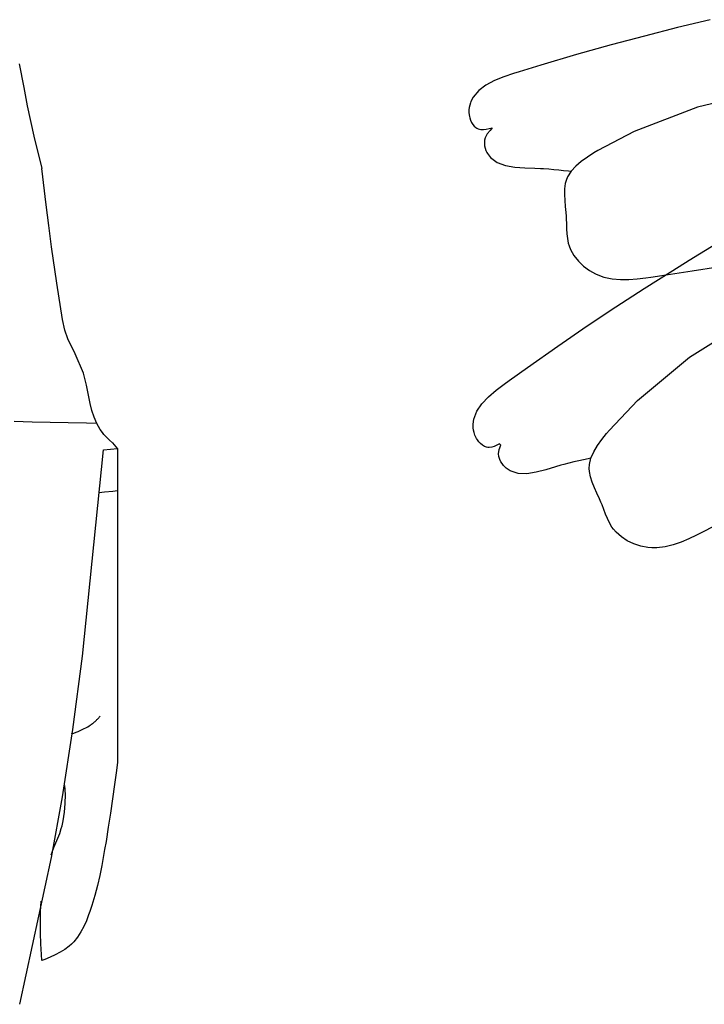
# Model space of a CAD drawing. Extents: x 23 to 2699, y 20 to 1695.
# Drawn here: x 619 to 962, y 201 to 694 of the extents above; entities that cross this region are included whole.
import ezdxf

# ---------------------------------------------------------------- set-up
doc = ezdxf.new("R2010")
doc.units = 0
doc.layers.get('0').update_dxf_attribs({"color": 3, "linetype": 'CONTINUOUS'})
doc.layers.add('CSLAYER3', color=3, linetype='CONTINUOUS')

# ---------------------------------------------------------------- blocks, each defined once
blk = doc.blocks.new('BLKF014')
at = {"layer": 'CSLAYER3', "color": 3, "linetype": 'CONTINUOUS'}
for p, q in [((964.827066, 694.225443), (948.398538, 690.251377)), ((931.915843, 686.054516), (915.162789, 681.564882)), ((948.398538, 690.251377), (931.915843, 686.054516)), ((915.162789, 681.564882), (897.923235, 676.712467)), ((897.923235, 676.712467), (879.98099, 671.427296)), ((879.98099, 671.427296), (869.167329, 668.136017)), ((866.285749, 667.240523), (861.372953, 665.597088)), ((869.167329, 668.136017), (866.285749, 667.240523)), ((852.463123, 661.491719), (848.860013, 658.783545)), ((856.699757, 663.721861), (852.463123, 661.491719)), ((861.372953, 665.597088), (856.699757, 663.721861)), ((848.860013, 658.783545), (846.087398, 655.474206)), ((990.644413, 658.165933), (958.443431, 650.382372)), ((844.3462, 651.444208), (844.096401, 650.255823)), ((844.694586, 652.589563), (844.3462, 651.444208)), ((844.937426, 653.230826), (844.694586, 652.589563)), ((846.087398, 655.474206), (844.937426, 653.230826)), ((843.956326, 649.032911), (843.937127, 647.783968)), ((843.937127, 647.783968), (844.049932, 646.517476)), ((844.096401, 650.255823), (843.956326, 649.032911)), ((844.049932, 646.517476), (844.180247, 645.778225)), ((958.443431, 650.382372), (926.69597, 638.220354)), ((844.180247, 645.778225), (844.34781, 645.083992)), ((844.34781, 645.083992), (844.737044, 643.905873)), ((844.737044, 643.905873), (845.247493, 642.784424)), ((845.247493, 642.784424), (845.872437, 641.757803)), ((845.872437, 641.757803), (846.605156, 640.86418)), ((846.605156, 640.86418), (847.438932, 640.14171)), ((847.438932, 640.14171), (847.96617, 639.816143)), ((847.96617, 639.816143), (848.635212, 639.526145)), ((848.635212, 639.526145), (849.87871, 639.256422)), ((849.87871, 639.256422), (851.218085, 639.232122)), ((851.218085, 639.232122), (852.632406, 639.399645)), ((853.065908, 637.049684), (852.05858, 635.093152)), ((852.632406, 639.399645), (854.100735, 639.705409)), ((854.578705, 638.793026), (853.065908, 637.049684)), ((854.100735, 639.705409), (855.602143, 640.095836)), ((855.602143, 640.095836), (854.578705, 638.793026)), ((926.69597, 638.220354), (908.540924, 628.637242)), ((851.752093, 633.854061), (851.684985, 633.22828)), ((851.684985, 633.22828), (851.688425, 632.118484)), ((851.688425, 632.118484), (851.830709, 630.989624)), ((852.05858, 635.093152), (851.752093, 633.854061)), ((851.830709, 630.989624), (852.097938, 629.864956)), ((852.097938, 629.864956), (852.476222, 628.767749)), ((852.476222, 628.767749), (852.951663, 627.721267)), ((852.951663, 627.721267), (853.26646, 627.146724)), ((853.26646, 627.146724), (854.750298, 625.154583)), ((906.599544, 627.477153), (903.32593, 625.39851)), ((908.540924, 628.637242), (906.599544, 627.477153)), ((854.750298, 625.154583), (858.096139, 622.653852)), ((858.096139, 622.653852), (862.229387, 621.118591)), ((900.247648, 623.191762), (897.483473, 620.823515)), ((903.32593, 625.39851), (900.247648, 623.191762)), ((862.229387, 621.118591), (866.906483, 620.296756)), ((866.906483, 620.296756), (871.883886, 619.936308)), ((871.883886, 619.936308), (876.918057, 619.785183)), ((876.918057, 619.785183), (879.767919, 619.694124)), ((879.767919, 619.694124), (881.322444, 619.62017)), ((881.322444, 619.62017), (883.930716, 619.45124)), ((883.930716, 619.45124), (886.462331, 619.238159)), ((886.462331, 619.238159), (888.934008, 618.990571)), ((888.934008, 618.990571), (891.362497, 618.718102)), ((891.362497, 618.718102), (893.764538, 618.430397)), ((895.1522, 618.260355), (893.372614, 615.468878)), ((893.764538, 618.430397), (895.1522, 618.260355)), ((897.483473, 620.823515), (895.1522, 618.260355)), ((892.215162, 612.225254), (891.820908, 609.496245)), ((892.640054, 613.732041), (892.215162, 612.225254)), ((893.372614, 615.468878), (892.640054, 613.732041)), ((891.820908, 609.496245), (891.761591, 606.633048)), ((891.761591, 606.633048), (891.928654, 603.672592)), ((891.928654, 603.672592), (892.213592, 600.651803)), ((892.213592, 600.651803), (892.50786, 597.60761)), ((892.50786, 597.60761), (892.640054, 595.845804)), ((892.640054, 595.845804), (892.714011, 594.378563)), ((892.714011, 594.378563), (892.791208, 591.871965)), ((892.791208, 591.871965), (892.864485, 589.400386)), ((892.864485, 589.400386), (893.003349, 586.970468)), ((893.003349, 586.970468), (893.277278, 584.588876)), ((893.277278, 584.588876), (893.755778, 582.262241)), ((893.755778, 582.262241), (894.154421, 580.940604)), ((894.154421, 580.940604), (894.888501, 579.119666)), ((894.888501, 579.119666), (896.59658, 576.115038)), ((954.38066, 573.783699), (967.651249, 581.86396)), ((896.59658, 576.115038), (898.790029, 573.330352)), ((898.790029, 573.330352), (901.382041, 570.822721)), ((946.041496, 568.618404), (954.38066, 573.783699)), ((901.382041, 570.822721), (904.28582, 568.649299)), ((904.28582, 568.649299), (907.414561, 566.867198)), ((931.804347, 559.624343), (946.041496, 568.618404)), ((942.716094, 566.411765), (955.798011, 568.382637)), ((955.798011, 568.382637), (968.732344, 570.349946)), ((907.414561, 566.867198), (909.298112, 566.035403)), ((909.298112, 566.035403), (911.604996, 565.243792)), ((911.604996, 565.243792), (915.668888, 564.365739)), ((915.668888, 564.365739), (919.821355, 564.007889)), ((919.821355, 564.007889), (924.03807, 564.058675)), ((924.03807, 564.058675), (928.294703, 564.406514)), ((928.294703, 564.406514), (932.566926, 564.939819)), ((932.566926, 564.939819), (935.042383, 565.290149)), ((935.042383, 565.290149), (942.716094, 566.411765)), ((917.589208, 550.402211), (931.804347, 559.624343)), ((903.214555, 540.816944), (917.589208, 550.402211)), ((954.420008, 525.101886), (982.327679, 542.725289)), ((888.498886, 530.733431), (903.214555, 540.816944)), ((873.260679, 520.016587), (888.498886, 530.733431)), ((928.38135, 503.480234), (954.420008, 525.101886)), ((864.111569, 513.457394), (873.260679, 520.016587)), ((861.67962, 511.692065), (864.111569, 513.457394)), ((853.766859, 505.308849), (857.571781, 508.57195)), ((857.571781, 508.57195), (861.67962, 511.692065)), ((850.491725, 501.849023), (853.766859, 505.308849)), ((914.355252, 488.629047), (928.38135, 503.480234)), ((847.97322, 498.138727), (850.491725, 501.849023)), ((846.087908, 491.63525), (846.438193, 494.12423)), ((846.438193, 494.12423), (847.97322, 498.138727)), ((846.069029, 490.951154), (846.087908, 491.63525)), ((846.116067, 489.75646), (846.069029, 490.951154)), ((846.27054, 488.552466), (846.116067, 489.75646)), ((846.540179, 487.350764), (846.27054, 488.552466)), ((912.899893, 486.912909), (914.355252, 488.629047)), ((846.932743, 486.16294), (846.540179, 487.350764)), ((847.455981, 485.000577), (846.932743, 486.16294)), ((847.822386, 484.342633), (847.455981, 485.000577)), ((848.20924, 483.739164), (847.822386, 484.342633)), ((848.964958, 482.748477), (848.20924, 483.739164)), ((908.299274, 480.834581), (910.486123, 483.903232)), ((910.486123, 483.903232), (912.899893, 486.912909)), ((849.816733, 481.850021), (848.964958, 482.748477)), ((850.745664, 481.07777), (849.816733, 481.850021)), ((851.732813, 480.465689), (850.745664, 481.07777)), ((852.759291, 480.047744), (851.732813, 480.465689)), ((853.365216, 479.907681), (852.759291, 480.047744)), ((854.093615, 479.846444), (853.365216, 479.907681)), ((855.358873, 479.987412), (854.093615, 479.846444)), ((856.63413, 480.391125), (855.358873, 479.987412)), ((857.917216, 481.000214), (856.63413, 480.391125)), ((859.205943, 481.757308), (857.917216, 481.000214)), ((858.79055, 476.742755), (859.100207, 478.914878)), ((859.100207, 478.914878), (859.958232, 481.046324)), ((859.958232, 481.046324), (859.205943, 481.757308)), ((906.46275, 477.713197), (908.299274, 480.834581)), ((858.908045, 475.47272), (858.79055, 476.742755)), ((859.050349, 474.859261), (858.908045, 475.47272)), ((859.418584, 473.810299), (859.050349, 474.859261)), ((859.924443, 472.787537), (859.418584, 473.810299)), ((901.363702, 473.771049), (898.976341, 473.255155)), ((903.731044, 474.264099), (901.363702, 473.771049)), ((905.099917, 474.545308), (903.731044, 474.264099)), ((904.334158, 471.337155), (905.099917, 474.545308)), ((905.099917, 474.545308), (906.46275, 477.713197)), ((860.547157, 471.808563), (859.924443, 472.787537)), ((861.265907, 470.890934), (860.547157, 471.808563)), ((862.059904, 470.052268), (861.265907, 470.890934)), ((862.546704, 469.60894), (862.059904, 470.052268)), ((864.605799, 468.196785), (862.546704, 469.60894)), ((882.533114, 468.718003), (877.705125, 467.473302)), ((887.345964, 470.178848), (882.533114, 468.718003)), ((890.072341, 471.000624), (887.345964, 470.178848)), ((891.567499, 471.425911), (890.072341, 471.000624)), ((894.090914, 472.097045), (891.567499, 471.425911)), ((896.556302, 472.70197), (894.090914, 472.097045)), ((898.976341, 473.255155), (896.556302, 472.70197)), ((904.212214, 469.460433), (904.334158, 471.337155)), ((904.30573, 467.899396), (904.212214, 469.460433)), ((868.593923, 466.896623), (864.605799, 468.196785)), ((873.00955, 466.760822), (868.593923, 466.896623)), ((877.705125, 467.473302), (873.00955, 466.760822)), ((904.830188, 465.191695), (904.30573, 467.899396)), ((905.715661, 462.463748), (904.830188, 465.191695)), ((906.847324, 459.715901), (905.715661, 462.463748)), ((908.110352, 456.948517), (906.847324, 459.715901)), ((909.389908, 454.161961), (908.110352, 456.948517)), ((910.094389, 452.537108), (909.389908, 454.161961)), ((910.646886, 451.172421), (910.094389, 452.537108)), ((911.544259, 448.825364), (910.646886, 451.172421)), ((912.426412, 446.510196), (911.544259, 448.825364)), ((913.356914, 444.25533), (912.426412, 446.510196)), ((914.39932, 442.08922), (913.356914, 444.25533)), ((915.61721, 440.040281), (914.39932, 442.08922)), ((916.429036, 438.916804), (915.61721, 440.040281)), ((967.154399, 440.641338), (960.262665, 437.135344)), ((917.722442, 437.427762), (916.429036, 438.916804)), ((920.326684, 435.129069), (917.722442, 437.427762)), ((923.31783, 433.193098), (920.326684, 435.129069)), ((954.168849, 434.149544), (950.255761, 432.464319)), ((958.035688, 436.015223), (954.168849, 434.149544)), ((960.262665, 437.135344), (958.035688, 436.015223)), ((926.594974, 431.646263), (923.31783, 433.193098)), ((930.05719, 430.514952), (926.594974, 431.646263)), ((933.603563, 429.825582), (930.05719, 430.514952)), ((935.659257, 429.638641), (933.603563, 429.825582)), ((938.102286, 429.624596), (935.659257, 429.638641)), ((942.236164, 430.088523), (938.102286, 429.624596)), ((946.282766, 431.072872), (942.236164, 430.088523)), ((950.255761, 432.464319), (946.282766, 431.072872))]:
    blk.add_line(p, q, dxfattribs=at)
blk = doc.blocks.new('BLKF015')
at = {"layer": 'CSLAYER3', "color": 3, "linetype": 'CONTINUOUS'}
for p, q in [((618.592362, 672.151014), (620.894972, 660.261031)), ((620.894972, 660.261031), (622.627022, 651.05567)), ((622.627022, 651.05567), (625.975642, 635.827048)), ((625.975642, 635.827048), (629.896752, 619.655817)), ((632.089832, 601.51965), (629.896752, 619.655817)), ((633.421932, 591.045798), (632.089832, 601.51965)), ((634.842192, 580.463339), (633.421932, 591.045798)), ((637.472322, 562.272469), (634.842192, 580.463339)), ((640.346272, 544.088243), (637.472322, 562.272469)), ((641.401812, 538.601416), (640.346272, 544.088243)), ((642.922522, 534.410647), (641.401812, 538.601416)), ((646.724312, 526.777454), (642.922522, 534.410647)), ((650.830242, 517.198555), (646.724312, 526.777454)), ((652.350952, 511.062071), (650.830242, 517.198555)), ((654.130882, 501.913104), (652.350952, 511.062071)), ((655.051392, 498.473229), (654.130882, 501.913104)), ((656.153402, 495.143084), (655.051392, 498.473229)), ((657.502962, 491.969605), (656.153402, 495.143084)), ((625.168982, 492.641033), (616.147352, 492.985399)), ((634.196482, 492.386792), (625.168982, 492.641033)), ((643.228212, 492.197509), (634.196482, 492.386792)), ((652.262522, 492.048007), (643.228212, 492.197509)), ((657.502962, 491.969605), (652.262522, 492.048007)), ((659.166142, 488.9997), (657.502962, 491.969605)), ((660.300522, 487.388931), (659.166142, 488.9997)), ((661.024132, 486.492305), (660.300522, 487.388931)), ((662.370682, 485.012141), (661.024132, 486.492305)), ((663.822692, 483.602053), (662.370682, 485.012141)), ((665.357132, 482.246726), (663.822692, 483.602053)), ((650.357392, 375.357445), (660.917402, 478.70524)), ((667.918112, 479.17901), (660.911492, 478.647379)), ((665.357132, 482.246726), (667.918112, 479.17901)), ((667.918112, 479.17901), (667.918112, 322.278266)), ((661.351342, 457.475), (658.712622, 457.127712)), ((665.504212, 457.942648), (661.351342, 457.475)), ((667.918112, 458.1981), (665.504212, 457.942648)), ((645.557802, 338.621901), (650.357392, 375.357445)), ((658.994622, 345.100507), (659.253392, 345.419893)), ((652.924182, 340.020346), (653.743352, 340.525866)), ((653.743352, 340.525866), (654.138342, 340.783848)), ((654.138342, 340.783848), (654.523782, 341.045372)), ((654.523782, 341.045372), (654.899812, 341.310469)), ((654.899812, 341.310469), (655.266562, 341.579188)), ((655.266562, 341.579188), (655.624182, 341.851559)), ((655.624182, 341.851559), (655.972812, 342.12763)), ((655.972812, 342.12763), (656.312582, 342.407431)), ((656.312582, 342.407431), (656.643622, 342.691012)), ((656.643622, 342.691012), (656.966092, 342.978421)), ((656.966092, 342.978421), (657.280112, 343.269678)), ((657.280112, 343.269678), (657.585822, 343.564833)), ((657.585822, 343.564833), (657.883372, 343.863935)), ((657.883372, 343.863935), (658.172882, 344.167003)), ((658.172882, 344.167003), (658.454502, 344.474096)), ((658.454502, 344.474096), (658.728372, 344.785254)), ((658.728372, 344.785254), (658.994622, 345.100507)), ((640.334272, 304.837503), (645.557802, 338.621901)), ((644.843582, 336.441028), (646.012442, 336.846247)), ((646.012442, 336.846247), (647.133722, 337.262883)), ((647.133722, 337.262883), (648.208542, 337.691251)), ((648.208542, 337.691251), (649.237982, 338.131666)), ((649.237982, 338.131666), (650.223172, 338.584471)), ((650.223172, 338.584471), (651.165192, 339.049964)), ((651.165192, 339.049964), (652.065162, 339.528487)), ((652.065162, 339.528487), (652.924182, 340.020346)), ((667.918112, 322.278266), (667.351262, 318.133805)), ((667.351262, 318.133805), (666.367042, 310.991575)), ((666.367042, 310.991575), (665.363692, 303.858794)), ((641.729412, 306.032551), (641.549792, 310.543346)), ((641.702302, 301.564461), (641.729412, 306.032551)), ((634.723772, 274.573134), (640.334272, 304.837503)), ((641.388332, 297.15565), (641.702302, 301.564461)), ((665.363692, 303.858794), (664.329092, 296.741435)), ((640.707362, 292.822653), (641.388332, 297.15565)), ((664.329092, 296.741435), (663.251152, 289.645473)), ((640.112672, 290.350788), (640.707362, 292.822653)), ((637.984972, 284.215524), (638.892282, 286.578043)), ((638.892282, 286.578043), (639.702732, 288.958298)), ((639.702732, 288.958298), (640.112672, 290.350788)), ((663.251152, 289.645473), (662.117742, 282.576892)), ((636.039472, 279.504945), (637.020712, 281.861056)), ((637.020712, 281.861056), (637.984972, 284.215524)), ((662.117742, 282.576892), (661.430172, 278.492005)), ((634.551582, 275.755368), (635.081152, 277.137505)), ((635.081152, 277.137505), (636.039472, 279.504945)), ((661.430172, 278.492005), (660.918722, 275.558024)), ((618.855752, 200.954237), (634.723772, 274.573134)), ((660.918722, 275.558024), (659.986932, 270.511828)), ((659.986932, 270.511828), (658.962522, 265.477246)), ((658.962522, 265.477246), (657.811372, 260.449574)), ((657.811372, 260.449574), (656.499342, 255.424076)), ((629.316282, 247.299053), (629.623492, 252.611999)), ((656.499342, 255.424076), (654.992292, 250.396039)), ((629.221592, 241.973529), (629.316282, 247.299053)), ((654.015392, 247.476742), (653.399852, 245.75587)), ((654.992292, 250.396039), (654.015392, 247.476742)), ((629.293022, 236.638192), (629.221592, 241.973529)), ((652.251892, 242.81434), (650.966512, 239.947757)), ((653.399852, 245.75587), (652.251892, 242.81434)), ((649.511492, 237.205786), (647.854602, 234.638049)), ((650.966512, 239.947757), (649.511492, 237.205786)), ((629.484172, 231.295768), (629.293022, 236.638192)), ((645.963622, 232.294191), (644.746912, 231.0569)), ((647.854602, 234.638049), (645.963622, 232.294191)), ((629.748642, 225.949005), (629.484172, 231.295768)), ((639.087162, 227.033457), (636.623162, 225.760725)), ((641.419522, 228.445839), (639.087162, 227.033457)), ((643.583472, 230.036874), (641.419522, 228.445839)), ((644.746912, 231.0569), (643.583472, 230.036874)), ((629.917342, 222.846979), (629.748642, 225.949005)), ((631.447312, 223.478173), (629.917342, 222.846979)), ((634.064292, 224.588639), (631.447312, 223.478173)), ((636.623162, 225.760725), (634.064292, 224.588639))]:
    blk.add_line(p, q, dxfattribs=at)

msp = doc.modelspace()

# ---------------------------------------------------------------- block references
for name in ['BLKF014', 'BLKF015']:
    msp.add_blockref(name, (0, 0))

doc.saveas('drawing.dxf')
